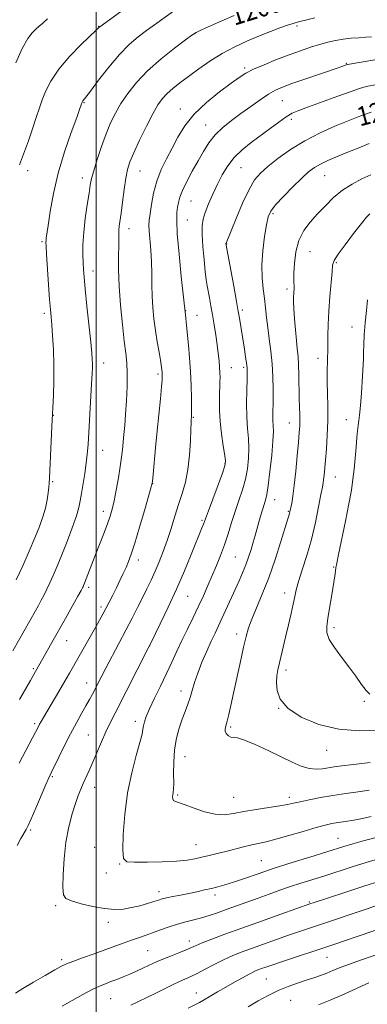
# Model space of a CAD drawing. Extents: x 2164800 to 2167700, y 322300 to 325200.
# Drawn here: x 2165468 to 2165613, y 324052 to 324461 of the extents above; entities that cross this region are included whole.
import ezdxf

# ---------------------------------------------------------------- set-up
doc = ezdxf.new("R2010")
doc.units = 0
doc.header["$MEASUREMENT"] = 0
for name, color, linetype, lineweight in [('32000', 7, 'Continuous', 0), ('DTM SPOT ELEVATION', 2, 'Continuous', 13), ('INDEX CONTOUR', 41, 'Continuous', 13), ('INDEX CONTOUR LABEL', 244, 'Continuous', 0), ('INTERMEDIATE CONTOUR', 44, 'Continuous', 0)]:
    doc.layers.add(name, color=color, linetype=linetype, lineweight=lineweight)
doc.styles.add('Style-ITALICS', font='ITALICS.shx')

msp = doc.modelspace()

# ---------------------------------------------------------------- linework, layer by layer
at = {"layer": '32000', "flags": 128}
msp.add_lwpolyline([(2165500, 322500), (2165500, 325000)], dxfattribs=at)
at = {"layer": 'DTM SPOT ELEVATION'}
for p in [(2165501.04, 324458.44, 1255.94), (2165541.08, 324455.47, 1260.04), (2165583.54, 324458.67, 1262.28), (2165604.11, 324443.16, 1265.88), (2165561.83, 324441.16, 1263.72), (2165495.05, 324426.82, 1258.1), (2165577.53, 324427.53, 1266.94), (2165535.04, 324424.08, 1263.37), (2165581.26, 324419.89, 1268.43), (2165545.56, 324417.46, 1265.23), (2165471.64, 324398.5, 1256.47), (2165518.36, 324398.35, 1262.82), (2165560.36, 324399.81, 1268.97), (2165494.31, 324395.41, 1259.48), (2165595.06, 324396.43, 1272.9), (2165539.49, 324385.92, 1266.93), (2165537.97, 324377.97, 1266.89), (2165573.65, 324380.66, 1272.29), (2165513.78, 324374.4, 1262.58), (2165477.6, 324368.95, 1257.8), (2165554.28, 324368.07, 1270.05), (2165588.97, 324364.82, 1275.05), (2165498.7, 324356.74, 1260.52), (2165599.9, 324360.29, 1276.17), (2165579.37, 324349.26, 1273.61), (2165537.3, 324340.31, 1266.05), (2165560.85, 324340.65, 1270.32), (2165478.54, 324339.22, 1257.66), (2165542.04, 324338.42, 1266.82), (2165606.41, 324333.58, 1277.37), (2165592.26, 324320.48, 1275.45), (2165503.14, 324318.62, 1260.58), (2165556.28, 324316.66, 1268.79), (2165561.35, 324316.77, 1269.71), (2165525.72, 324314.02, 1263.69), (2165482.26, 324296.79, 1258.05), (2165540.54, 324296.02, 1266.13), (2165580.43, 324293.58, 1273.25), (2165604.11, 324294.96, 1277.21), (2165502.83, 324282.24, 1260.81), (2165553.66, 324276.86, 1267.91), (2165599.52, 324271.21, 1276.8), (2165482.03, 324269.17, 1258.21), (2165523.6, 324268.41, 1264.03), (2165574.29, 324261.79, 1272.68), (2165503.02, 324256.9, 1261.47), (2165580.05, 324256.88, 1273.89), (2165544.11, 324253.1, 1267.8), (2165557.88, 324237.9, 1271), (2165517.54, 324236.69, 1264.49), (2165598.84, 324233.72, 1277.87), (2165496.96, 324225.31, 1262.34), (2165538.07, 324221.63, 1268.91), (2165578.47, 324222.89, 1275.42), (2165502.12, 324217.08, 1263.65), (2165558.46, 324205.91, 1273.5), (2165598.98, 324208.47, 1278.4), (2165487.76, 324203.1, 1262.79), (2165522.36, 324201.1, 1268.01), (2165473.93, 324191.49, 1261.78), (2165578.98, 324190.96, 1276.42), (2165496.11, 324185.6, 1265.29), (2165535.36, 324182.25, 1271.46), (2165611.56, 324177.96, 1277.66), (2165575.92, 324175, 1276), (2165474.45, 324168.68, 1263.71), (2165516.34, 324169.66, 1269.51), (2165555.96, 324167.19, 1274.22), (2165496.87, 324163.9, 1267.07), (2165595.94, 324157.53, 1275.25), (2165536.95, 324154.91, 1272.81), (2165481.85, 324146.61, 1266.18), (2165499.45, 324142.2, 1268.71), (2165533.9, 324139, 1272.21), (2165557.2, 324137.99, 1272.89), (2165580.47, 324137.98, 1272.44), (2165472.78, 324124.44, 1266.21), (2165600.68, 324120.93, 1268.86), (2165499.47, 324117.21, 1269.61), (2165541.65, 324118.27, 1270.82), (2165568.7, 324111.73, 1268.96), (2165509.8, 324110.33, 1269.93), (2165504.25, 324106.52, 1269.4), (2165526.22, 324098.73, 1268.52), (2165549.46, 324097.45, 1267.56), (2165483.24, 324093, 1267.69), (2165588.76, 324094.51, 1264.17), (2165505.16, 324086.1, 1267.58), (2165538.85, 324078.25, 1264.53), (2165521.55, 324074.24, 1264.98), (2165485.78, 324070.48, 1266.31), (2165596.04, 324071.48, 1259.12), (2165570.9, 324062.5, 1258.98), (2165506.08, 324054.34, 1263.01), (2165541.68, 324056.68, 1260.72), (2165580.91, 324053.63, 1256.95)]:
    msp.add_point(p, dxfattribs=at)
at = {"layer": 'INDEX CONTOUR', "flags": 128}
for points, elevation in [([(2165557.397, 324463.001), (2165552.368, 324460.805), (2165547.567, 324458.666), (2165543.826, 324456.9751), (2165541.602, 324455.919), (2165539.87, 324454.845), (2165537.228, 324452.895), (2165532.708, 324449.462), (2165527.053, 324444.945), (2165521.439, 324439.998), (2165516.806, 324435.173), (2165513.171, 324430.621), (2165510.32, 324426.392), (2165508.034, 324422.452), (2165506.077, 324418.426), (2165504.2091, 324413.856), (2165502.277, 324408.513), (2165500.4639, 324403.075), (2165499.038, 324398.453), (2165498.169, 324395.205), (2165497.631, 324392.497), (2165497.102, 324389.145), (2165496.35, 324384.314), (2165495.527, 324378.563), (2165494.875, 324372.799), (2165494.574, 324367.77), (2165494.549, 324363.591), (2165494.659, 324360.218), (2165494.804, 324357.417), (2165495.052, 324354.186), (2165495.51, 324349.334), (2165496.231, 324342.188), (2165497.775, 324327.152), (2165498.223, 324322.622), (2165498.437, 324320.04), (2165498.501, 324318.393), (2165498.48, 324316.706), (2165498.367, 324314.1449), (2165498.134, 324309.913), (2165496.686, 324284.61), (2165496.388, 324280.7), (2165495.958, 324276.936), (2165495.317, 324272.625), (2165493.941, 324264.24), (2165493.464, 324261.242), (2165492.889, 324258.475), (2165491.858, 324254.967), (2165490.14, 324250.06), (2165487.991, 324244.361), (2165485.795, 324238.794), (2165483.861, 324234.096), (2165482.209, 324230.272), (2165480.789, 324227.138), (2165479.544, 324224.512), (2165478.391, 324222.197), (2165477.241, 324219.994), (2165476.027, 324217.75), (2165474.771, 324215.48), (2165465.42, 324198.869)], 1260), ([(2165614.501, 324422.8429), (2165612.1281, 324422.019), (2165609.011, 324420.857), (2165604.821, 324419.223), (2165599.387, 324417.011), (2165593.173, 324414.236), (2165586.801, 324410.943), (2165580.834, 324407.246), (2165575.6081, 324403.519), (2165571.401, 324400.203), (2165568.344, 324397.499), (2165565.968, 324394.65), (2165563.6579, 324390.657), (2165560.9889, 324384.95), (2165558.302, 324378.673), (2165554.061, 324368.363), (2165554.033, 324368.164), (2165554.064, 324367.788), (2165554.105, 324367.538), (2165557.27, 324350.438), (2165558.418, 324344.171), (2165559.177, 324339.929), (2165559.636, 324337.242), (2165561.73, 324324.277), (2165562.227, 324321.105), (2165562.612, 324318.47), (2165562.819, 324316.598), (2165562.867, 324314.729), (2165562.798, 324311.855), (2165562.665, 324307.306), (2165562.577, 324301.746), (2165562.656, 324296.175), (2165562.968, 324291.358), (2165563.349, 324287.13), (2165563.578, 324283.0941), (2165563.47, 324278.929), (2165562.983, 324274.623), (2165562.108, 324270.242), (2165560.868, 324265.832), (2165559.397, 324261.374), (2165557.856, 324256.83), (2165556.371, 324252.184), (2165554.911, 324247.523), (2165553.404, 324242.955), (2165551.799, 324238.564), (2165550.105, 324234.32), (2165548.349, 324230.168), (2165546.544, 324226.041), (2165544.642, 324221.832), (2165542.583, 324217.424), (2165540.337, 324212.754), (2165538.015, 324207.964), (2165535.759, 324203.25), (2165533.657, 324198.729), (2165531.577, 324194.211), (2165529.333, 324189.429), (2165526.833, 324184.264), (2165524.36, 324179.19), (2165522.289, 324174.832), (2165520.904, 324171.646), (2165520.1079, 324169.427), (2165519.708, 324167.8), (2165519.487, 324166.321), (2165519.125, 324164.26), (2165518.276, 324160.812), (2165516.732, 324155.39), (2165514.846, 324148.258), (2165513.109, 324139.898), (2165511.917, 324130.934), (2165511.278, 324122.565), (2165511.102, 324116.136), (2165511.431, 324112.588), (2165512.828, 324111.252), (2165515.985, 324111.055), (2165521.242, 324111.109), (2165527.528, 324111.259), (2165533.419, 324111.5341), (2165537.844, 324111.952), (2165541.148, 324112.496), (2165544.0299, 324113.137), (2165547.071, 324113.854), (2165550.375, 324114.652), (2165553.929, 324115.543), (2165561.37, 324117.4689), (2165564.737, 324118.2801), (2165570.76, 324119.552), (2165574.795, 324120.556), (2165580.222, 324122.092), (2165586.186, 324123.853), (2165591.505, 324125.412), (2165595.33, 324126.448), (2165598.139, 324127.078), (2165600.745, 324127.527), (2165603.787, 324127.991), (2165607.22, 324128.539), (2165610.831, 324129.208), (2165614.415, 324130.014)], 1270), ([(2165538.379, 324050.3451), (2165542.972, 324052.783), (2165547.002, 324055.036), (2165550.586, 324057.1261), (2165554.034, 324059.156), (2165557.546, 324061.179), (2165560.883, 324063.046), (2165563.694, 324064.554), (2165565.75, 324065.571), (2165567.323, 324066.247), (2165568.804, 324066.801), (2165570.593, 324067.4379), (2165573.114, 324068.31), (2165576.794, 324069.552), (2165598.504, 324076.763), (2165620.011, 324083.981)], 1260)]:
    msp.add_lwpolyline(points, dxfattribs=dict(at, elevation=elevation))
at = {"layer": 'INTERMEDIATE CONTOUR', "flags": 128}
for points, elevation in [([(2165532.273, 324464.778), (2165524.3349, 324459.154), (2165521.003, 324456.751), (2165517.521, 324454.134), (2165513.805, 324450.962), (2165509.725, 324446.814), (2165505.289, 324441.537), (2165501.05, 324436.06), (2165497.703, 324431.584), (2165495.74, 324428.986), (2165494.547, 324427.482), (2165494.388, 324427.244), (2165494.284, 324427.037), (2165493.879, 324425.8761), (2165493.296, 324424.273), (2165491.96, 324420.647), (2165489.683, 324414.404), (2165486.925, 324406.314), (2165484.309, 324397.483), (2165482.331, 324388.952), (2165480.976, 324381.479), (2165480.106, 324375.751), (2165479.317, 324370.3759), (2165479.199, 324369.477), (2165479.162, 324368.733), (2165479.228, 324367.173), (2165479.443, 324363.782), (2165480.2871, 324351.161), (2165480.717, 324345.014), (2165481.0341, 324340.821), (2165481.293, 324337.7509), (2165481.583, 324334.452), (2165481.954, 324329.873), (2165482.308, 324324.158), (2165482.51, 324317.75), (2165482.469, 324311.1601), (2165482.2761, 324305.154), (2165481.665, 324292.211), (2165480.604, 324270.644), (2165480.495, 324268.665), (2165480.365, 324266.989), (2165480.13, 324264.637), (2165479.704, 324261.629), (2165479.004, 324258.233), (2165477.949, 324254.626), (2165476.482, 324250.605), (2165474.551, 324245.872), (2165472.156, 324240.279), (2165469.501, 324234.2731), (2165466.841, 324228.449)], 1258), ([(2165511.72, 324465.612), (2165501.52, 324458.315), (2165501.412, 324458.222), (2165501.049, 324457.84), (2165500.124, 324456.929), (2165493.864, 324450.946), (2165489.022, 324446.017), (2165484.4821, 324440.721), (2165481.157, 324435.728), (2165478.973, 324431.377), (2165477.609, 324427.925), (2165476.735, 324425.43), (2165475.024, 324420.159), (2165473.577, 324415.839), (2165471.88, 324410.916), (2165470.279, 324406.442), (2165468.156, 324400.875)], 1256), ([(2165479.761, 324461.677), (2165477.834, 324459.841), (2165476.355, 324458.513), (2165474.995, 324457.318), (2165473.461, 324455.827), (2165471.605, 324453.393), (2165469.315, 324449.314), (2165466.586, 324443.29)], 1254), ([(2165591.015, 324461.978), (2165587.066, 324461.057), (2165584.25, 324460.362), (2165582.02, 324459.735), (2165579.623, 324458.944), (2165576.4541, 324457.802), (2165572.514, 324456.306), (2165567.958, 324454.498), (2165562.951, 324452.407), (2165557.707, 324449.9961), (2165552.451, 324447.215), (2165547.393, 324444.069), (2165542.695, 324440.8), (2165538.5, 324437.707), (2165534.924, 324435.018), (2165531.953, 324432.682), (2165529.542, 324430.575), (2165527.5849, 324428.49), (2165525.742, 324425.889), (2165523.61, 324422.1469), (2165520.945, 324416.941), (2165518.1349, 324411.145), (2165515.724, 324405.934), (2165514.108, 324402.1041), (2165513.103, 324398.942), (2165512.378, 324395.357), (2165511.6699, 324390.613), (2165510.985, 324385.405), (2165510.399, 324380.782), (2165509.693, 324375.374), (2165509.539, 324373.786), (2165509.478, 324372.237), (2165509.426, 324367.299), (2165509.356, 324363.034), (2165509.366, 324357.415), (2165509.611, 324350.508), (2165510.185, 324342.561), (2165510.961, 324334.5519), (2165511.752, 324327.644), (2165512.397, 324322.596), (2165512.831, 324318.56), (2165513.016, 324314.283), (2165512.935, 324308.876), (2165512.666, 324302.886), (2165512.311, 324297.221), (2165511.956, 324292.581), (2165511.62, 324288.832), (2165511.01, 324282.623), (2165510.639, 324279.395), (2165510.095, 324275.52), (2165509.318, 324270.7771), (2165508.415, 324265.76), (2165507.533, 324261.269), (2165506.757, 324257.835), (2165505.925, 324254.921), (2165504.814, 324251.725), (2165503.278, 324247.67), (2165501.488, 324243.079), (2165499.691, 324238.502), (2165495.202, 324226.965), (2165494.835, 324226.078), (2165494.61, 324225.576), (2165494.369, 324225.085), (2165493.776, 324223.988), (2165492.455, 324221.604), (2165487.294, 324212.362), (2165481.664, 324202.348), (2165474.843, 324190.326), (2165472.704, 324186.623), (2165468.16, 324178.709)], 1262), ([(2165614.6, 324454.1401), (2165612.1951, 324453.96), (2165609.332, 324453.7761), (2165606.147, 324453.532), (2165602.855, 324453.164), (2165599.615, 324452.621), (2165596.3471, 324451.883), (2165592.914, 324450.943), (2165589.18, 324449.785), (2165585.02, 324448.372), (2165580.308, 324446.657), (2165575.064, 324444.646), (2165569.879, 324442.553), (2165565.486, 324440.64), (2165562.316, 324439.03), (2165559.577, 324437.281), (2165556.175, 324434.8119), (2165551.377, 324431.216), (2165545.898, 324426.781), (2165540.817, 324421.971), (2165536.9491, 324417.174), (2165534.052, 324412.482), (2165531.624, 324407.9079), (2165529.275, 324403.435), (2165527.088, 324398.915), (2165525.259, 324394.165), (2165523.933, 324389.145), (2165523.045, 324384.371), (2165522.478, 324380.5), (2165522.135, 324377.915), (2165522.005, 324375.905), (2165522.096, 324373.486), (2165522.764, 324365.468), (2165523.06, 324360.6289), (2165523.177, 324355.819), (2165523.211, 324351.082), (2165523.311, 324346.372), (2165523.596, 324341.649), (2165524.068, 324336.896), (2165524.704, 324332.1), (2165525.457, 324327.339), (2165526.204, 324323.048), (2165526.8, 324319.752), (2165527.143, 324317.795), (2165527.295, 324316.806), (2165527.423, 324315.623), (2165527.487, 324314.916), (2165527.542, 324314.149), (2165527.562, 324313.239), (2165527.485, 324311.62), (2165527.238, 324308.603), (2165526.775, 324303.724), (2165525.463, 324290.381), (2165524.7821, 324283.279), (2165523.7379, 324272.156), (2165523.439, 324269.349), (2165522.986, 324267.112), (2165522.004, 324263.601), (2165520.269, 324257.593), (2165518.147, 324250.339), (2165516.157, 324243.708), (2165514.682, 324239.101), (2165513.567, 324236.046), (2165512.521, 324233.601), (2165511.314, 324230.997), (2165509.943, 324228.151), (2165508.462, 324225.149), (2165506.932, 324222.094), (2165505.4351, 324219.143), (2165504.06, 324216.467), (2165502.831, 324214.12), (2165501.516, 324211.69), (2165499.8161, 324208.6459), (2165497.555, 324204.664), (2165488.9901, 324189.658), (2165487.01, 324186.246), (2165484.546, 324182.065), (2165478.121, 324171.236), (2165477.16, 324169.583), (2165476.547, 324168.491), (2165476.013, 324167.485), (2165473.566, 324162.798), (2165467.993, 324152.172)], 1264), ([(2165615.979, 324444.505), (2165604.576, 324442.61), (2165604.42, 324442.567), (2165602.237, 324441.79), (2165600.734, 324441.273), (2165586.887, 324436.556), (2165581.503, 324434.691), (2165577.584, 324433.26), (2165574.626, 324431.953), (2165571.748, 324430.307), (2165568.271, 324427.99), (2165564.323, 324425.188), (2165560.23, 324422.219), (2165556.288, 324419.323), (2165552.674, 324416.435), (2165549.532, 324413.4119), (2165546.935, 324410.129), (2165544.663, 324406.522), (2165542.426, 324402.543), (2165540.042, 324398.23), (2165537.76, 324393.976), (2165535.9399, 324390.26), (2165534.833, 324387.421), (2165534.262, 324385.225), (2165533.943, 324383.299), (2165533.67, 324381.149), (2165533.56, 324377.81), (2165533.809, 324372.198), (2165534.526, 324363.82), (2165535.466, 324354.541), (2165537.162, 324338.525), (2165537.586, 324334.109), (2165538.407, 324325.966), (2165538.8899, 324320.6929), (2165539.294, 324314.978), (2165539.543, 324309.1709), (2165539.662, 324303.886), (2165539.697, 324299.803), (2165539.691, 324297.383), (2165539.661, 324296.216), (2165539.573, 324295.097), (2165539.509, 324293.768), (2165539.408, 324290.938)], 1266), ([(2165616.038, 324434.207), (2165612.344, 324433.4359), (2165609.584, 324432.677), (2165606.049, 324431.456), (2165600.5741, 324429.4739), (2165588.402, 324425.035), (2165584.403, 324423.558), (2165581.618, 324422.352), (2165579.069, 324420.875), (2165575.978, 324418.723), (2165572.375, 324416.042), (2165564.566, 324410.169), (2165560.827, 324407.155), (2165557.514, 324403.969), (2165554.7889, 324400.522), (2165552.512, 324396.807), (2165550.472, 324392.835), (2165548.52, 324388.677), (2165546.769, 324384.654), (2165545.397, 324381.149), (2165544.539, 324378.335), (2165544.153, 324375.553), (2165544.156, 324371.935), (2165544.455, 324366.951), (2165544.922, 324361.4239), (2165545.42, 324356.519), (2165545.848, 324353.072), (2165546.241, 324350.61), (2165547.183, 324345.598), (2165547.78, 324342.315), (2165548.435, 324338.554), (2165549.1189, 324334.422), (2165549.782, 324330.188), (2165550.368, 324326.161), (2165550.83, 324322.592), (2165551.168, 324319.493), (2165551.393, 324316.82), (2165551.519, 324314.5251), (2165551.567, 324312.559), (2165551.563, 324310.872), (2165551.526, 324309.359), (2165551.377, 324305.5571), (2165551.291, 324302.605), (2165551.319, 324298.824), (2165551.598, 324294.253), (2165552.201, 324289.075), (2165552.945, 324284.052), (2165553.585, 324280.087), (2165553.881, 324277.687), (2165553.624, 324275.76), (2165552.609, 324272.8169), (2165546.735, 324257.092), (2165544.709, 324251.581), (2165544.199, 324250.297), (2165539.591, 324238.97), (2165536.744, 324232.145), (2165533.457, 324224.592), (2165529.967, 324216.991), (2165526.728, 324210.193), (2165522.802, 324202.145), (2165521.716, 324199.98), (2165507.903, 324173.0521), (2165505.889, 324169.028), (2165504.1, 324165.223), (2165502.261, 324161.043), (2165498.6891, 324152.652), (2165497.172, 324149.2), (2165494.709, 324143.75), (2165493.676, 324141.373), (2165492.642, 324138.756), (2165491.474, 324135.449), (2165490.1, 324131.098), (2165488.699, 324125.722), (2165487.51, 324119.433), (2165486.722, 324112.507), (2165486.316, 324105.872), (2165486.22, 324100.62), (2165486.466, 324097.503), (2165487.491, 324095.917), (2165489.834, 324094.921), (2165493.79, 324093.782), (2165498.677, 324092.614), (2165503.57, 324091.741), (2165507.7561, 324091.413), (2165511.378, 324091.589), (2165514.794, 324092.153), (2165518.238, 324092.979), (2165521.461, 324093.896), (2165524.095, 324094.722), (2165525.938, 324095.327), (2165527.461, 324095.788), (2165529.301, 324096.235), (2165531.93, 324096.773), (2165535.148, 324097.397), (2165538.584, 324098.078), (2165541.926, 324098.787), (2165545.075, 324099.494), (2165547.99, 324100.169), (2165550.712, 324100.821), (2165553.624, 324101.606), (2165557.192, 324102.715), (2165561.797, 324104.291), (2165567.468, 324106.266), (2165574.147, 324108.523), (2165581.613, 324110.917), (2165588.982, 324113.204), (2165603.07, 324117.531), (2165606.792, 324118.624), (2165611.7159, 324120.013), (2165617.586, 324121.6131)], 1268), ([(2165613.535, 324409.727), (2165608.967, 324407.91), (2165604.301, 324406.0339), (2165600.05, 324404.303), (2165596.3631, 324402.726), (2165593.296, 324401.26), (2165590.801, 324399.801), (2165588.4069, 324397.985), (2165585.5371, 324395.384), (2165581.854, 324391.779), (2165577.961, 324387.794), (2165574.702, 324384.261), (2165572.685, 324381.692), (2165571.586, 324379.315), (2165570.847, 324376.037), (2165570.048, 324371.108), (2165569.319, 324365.166), (2165568.924, 324359.191), (2165569.042, 324353.959), (2165569.5071, 324349.424), (2165570.065, 324345.333), (2165570.522, 324341.435), (2165570.936, 324337.4859), (2165571.422, 324333.246), (2165572.054, 324328.539), (2165572.719, 324323.451), (2165573.259, 324318.136), (2165573.559, 324312.776), (2165573.66, 324307.689), (2165573.647, 324303.222), (2165573.563, 324296.818), (2165573.594, 324294.578), (2165573.7, 324292.598), (2165573.749, 324290.079), (2165573.572, 324286.102), (2165573.06, 324280.172), (2165572.3421, 324273.487), (2165571.607, 324267.666), (2165570.997, 324263.892), (2165570.458, 324261.585), (2165569.217, 324257.513), (2165568.47, 324254.948), (2165566.207, 324246.909), (2165565.399, 324244.082), (2165564.493, 324241.036), (2165563.467, 324237.8389), (2165562.303, 324234.598), (2165560.981, 324231.37), (2165559.485, 324228.011), (2165552.316, 324212.315), (2165549.489, 324206.318), (2165547.943, 324202.991), (2165546.06, 324198.802), (2165544.073, 324194.154), (2165542.314, 324189.659), (2165541.021, 324185.79), (2165540.052, 324182.476), (2165539.172, 324179.507), (2165538.19, 324176.671), (2165537.084, 324173.7481), (2165535.878, 324170.515), (2165534.622, 324166.789), (2165533.49, 324162.547), (2165532.682, 324157.803), (2165532.332, 324152.692), (2165532.283, 324147.811), (2165532.3099, 324143.877), (2165532.237, 324141.388), (2165532.086, 324139.984), (2165531.924, 324139.085), (2165531.831, 324138.231), (2165531.91, 324137.415), (2165532.271, 324136.75), (2165533.06, 324136.275), (2165537.08, 324134.8911), (2165540.776, 324133.514), (2165545.137, 324132.033), (2165549.489, 324130.993), (2165553.368, 324130.795), (2165557.1579, 324131.258), (2165561.4519, 324132.057), (2165566.591, 324132.911), (2165571.899, 324133.72), (2165576.448, 324134.429), (2165579.626, 324135.011), (2165582.1, 324135.557), (2165584.858, 324136.186), (2165588.657, 324136.9791), (2165593.34, 324137.877), (2165598.523, 324138.783), (2165603.836, 324139.6161), (2165608.967, 324140.346), (2165613.621, 324140.959)], 1272), ([(2165614.347, 324396.784), (2165610.59, 324395.067), (2165606.555, 324392.953), (2165602.554, 324390.374), (2165598.8339, 324387.309), (2165595.392, 324383.943), (2165592.159, 324380.509), (2165589.121, 324377.146), (2165586.461, 324373.599), (2165584.414, 324369.519), (2165583.138, 324364.7541), (2165582.492, 324359.948), (2165582.253, 324355.947), (2165582.225, 324353.358), (2165582.2899, 324351.838), (2165582.356, 324350.8121), (2165582.35, 324349.793), (2165582.216, 324347.439), (2165582.171, 324346.008), (2165582.195, 324344.026), (2165582.328, 324341.076), (2165582.594, 324336.947), (2165582.953, 324332.274), (2165583.347, 324327.904), (2165583.722, 324324.416), (2165584.042, 324321.318), (2165584.275, 324317.85), (2165584.406, 324313.493), (2165584.536, 324304.064), (2165584.63, 324300.194), (2165584.722, 324297.053), (2165584.764, 324294.495), (2165584.7099, 324292.255), (2165584.527, 324289.599), (2165584.19, 324285.678), (2165583.689, 324280), (2165583.0851, 324273.528), (2165582.457, 324267.585), (2165581.878, 324263.207), (2165581.386, 324260.293), (2165580.629, 324256.641), (2165580.5, 324256.136), (2165580.292, 324255.454), (2165579.777, 324253.803), (2165576.874, 324244.355), (2165574.498, 324236.928), (2165571.838, 324229.27), (2165569.162, 324222.444), (2165564.752, 324212.065), (2165563.404, 324208.411), (2165562.404, 324204.885), (2165561.382, 324200.459), (2165560.066, 324194.468), (2165557.198, 324181.304), (2165556.069, 324176.2), (2165555.191, 324172.39), (2165554.498, 324169.643), (2165553.958, 324167.724), (2165553.664, 324166.369), (2165553.743, 324165.308), (2165554.271, 324164.338), (2165555.119, 324163.537), (2165556.107, 324163.049), (2165558.869, 324162.675), (2165561.766, 324161.8139), (2165566.253, 324159.955), (2165571.644, 324157.461), (2165581.547, 324152.653), (2165585.3391, 324150.989), (2165588.596, 324149.984), (2165591.515, 324149.683), (2165594.174, 324149.867), (2165599.043, 324150.639), (2165602.211, 324151.061), (2165607.032, 324151.637), (2165613.972, 324152.437)], 1274), ([(2165613.818, 324380.5861), (2165612.557, 324379.14), (2165610.395, 324376.476), (2165607.1569, 324372.37), (2165603.583, 324367.733), (2165600.642, 324363.755), (2165599.037, 324361.211), (2165598.415, 324359.203), (2165598.158, 324356.417), (2165597.289, 324346.1889), (2165596.847, 324340.16), (2165596.5639, 324334.599), (2165596.42, 324329.835), (2165596.364, 324326.088), (2165596.346, 324323.491), (2165596.342, 324320.763), (2165596.323, 324320.012), (2165596.226, 324318.215), (2165596.157, 324316.576), (2165596.119, 324314.116), (2165596.164, 324310.613), (2165596.31, 324305.954), (2165596.451, 324300.441), (2165596.4461, 324294.4849), (2165596.202, 324288.497), (2165595.807, 324282.909), (2165595.395, 324278.154), (2165594.834, 324271.976), (2165594.645, 324270.174), (2165594.454, 324268.786), (2165594.137, 324266.988), (2165593.55, 324263.844), (2165592.5831, 324258.721), (2165591.247, 324252.205), (2165589.584, 324245.189), (2165587.682, 324238.478), (2165585.807, 324232.539), (2165584.274, 324227.75), (2165583.289, 324224.28), (2165582.634, 324221.448), (2165581.984, 324218.36), (2165581.094, 324214.363), (2165580.027, 324209.764), (2165578.926, 324205.113), (2165576.244, 324193.872), (2165575.628, 324191.077), (2165575.2119, 324188.446), (2165575.048, 324185.633), (2165575.313, 324182.383), (2165576.655, 324178.793), (2165579.844, 324175.052), (2165585.385, 324171.4), (2165592.723, 324168.305), (2165601.038, 324166.288), (2165609.544, 324165.671), (2165617.577, 324165.98)], 1276), ([(2165612.913, 324344.743), (2165612.441, 324340.332), (2165611.939, 324335.219), (2165611.538, 324330.272), (2165611.332, 324326.184), (2165611.256, 324322.92), (2165611.209, 324320.264), (2165611.109, 324317.972), (2165610.782, 324313.02), (2165610.391, 324306.089), (2165610.143, 324302.553), (2165609.843, 324299.463), (2165609.527, 324296.834), (2165609.239, 324294.596), (2165609.007, 324292.607), (2165608.792, 324290.422), (2165608.537, 324287.523), (2165608.2, 324283.577), (2165607.795, 324279.008), (2165607.354, 324274.428), (2165606.871, 324270.199), (2165606.21, 324265.697), (2165605.197, 324260.05), (2165603.755, 324252.811), (2165600.881, 324238.994), (2165600.132, 324235.299), (2165599.798, 324233.465), (2165599.413, 324230.912), (2165597.913, 324221.317), (2165597.166, 324216.616), (2165596.454, 324212.347), (2165595.94, 324209.11), (2165595.976, 324206.459), (2165596.961, 324203.686), (2165599.1311, 324200.255), (2165602.074, 324196.3289), (2165605.214, 324192.245), (2165608.06, 324188.337), (2165610.459, 324184.9381), (2165612.34, 324182.38), (2165613.816, 324180.871)], 1278), ([(2165539.408, 324290.938), (2165539.233, 324286.165), (2165538.876, 324280.239), (2165538.2099, 324274.254), (2165537.153, 324269.039), (2165535.803, 324264.369), (2165534.2989, 324259.7531), (2165532.7569, 324254.826), (2165531.19, 324249.7409), (2165529.586, 324244.777), (2165527.937, 324240.159), (2165526.261, 324235.902), (2165524.581, 324231.963), (2165522.903, 324228.277), (2165521.177, 324224.672), (2165519.336, 324220.95), (2165517.313, 324216.928), (2165515.04, 324212.478), (2165512.448, 324207.489), (2165509.542, 324201.978), (2165504.065, 324191.661), (2165502.142, 324188.005), (2165498.4749, 324180.93), (2165497.272, 324178.666), (2165495.816, 324176.02), (2165493.998, 324172.795), (2165491.85, 324168.948), (2165489.441, 324164.475), (2165486.884, 324159.502), (2165484.475, 324154.678), (2165481.313, 324148.259), (2165480.339, 324146.179), (2165479.073, 324143.277), (2165474.928, 324133.514), (2165473.005, 324129.027), (2165471.774, 324126.279), (2165470.947, 324124.653), (2165468.771, 324120.9009), (2165467.1589, 324117.995)], 1266), ([(2165466.471, 324056.635), (2165469.619, 324058.547), (2165473.991, 324061.119), (2165478.801, 324063.895), (2165482.923, 324066.253), (2165485.617, 324067.765), (2165487.683, 324068.769), (2165490.312, 324069.798), (2165494.345, 324071.248), (2165499.243, 324072.981), (2165504.12, 324074.722), (2165508.278, 324076.251), (2165511.764, 324077.553), (2165514.809, 324078.665), (2165517.642, 324079.639), (2165520.466, 324080.59), (2165523.483, 324081.646), (2165526.828, 324082.883), (2165530.377, 324084.174), (2165533.947, 324085.34), (2165537.387, 324086.261), (2165540.7, 324087.045), (2165543.924, 324087.858), (2165547.126, 324088.8381), (2165550.474, 324090.002), (2165554.163, 324091.3411), (2165567.439, 324096.095), (2165572.023, 324097.753), (2165576.514, 324099.363), (2165580.89, 324100.879), (2165585.188, 324102.287), (2165594.71, 324105.288), (2165606.517, 324109.056), (2165612.3449, 324110.875), (2165617.521, 324112.417)], 1266), ([(2165485.958, 324051.252), (2165490.141, 324053.612), (2165494.503, 324056.021), (2165498.437, 324058.091), (2165501.506, 324059.545), (2165503.962, 324060.554), (2165506.228, 324061.401), (2165508.647, 324062.32), (2165511.2549, 324063.356), (2165514.0069, 324064.507), (2165516.83, 324065.748), (2165519.518, 324066.976), (2165521.837, 324068.064), (2165523.681, 324068.943), (2165525.4781, 324069.769), (2165527.786, 324070.7521), (2165530.946, 324072.025), (2165534.435, 324073.411), (2165537.511, 324074.657), (2165539.704, 324075.602), (2165541.638, 324076.458), (2165544.207, 324077.53), (2165548.1551, 324079.073), (2165553.62, 324081.123), (2165560.585, 324083.667), (2165568.777, 324086.6029), (2165576.886, 324089.478), (2165589.378, 324093.862), (2165590.306, 324094.173), (2165596.631, 324096.25), (2165603.417, 324098.462), (2165611.347, 324101.031), (2165618.523, 324103.33)], 1264), ([(2165514.525, 324051.65), (2165517.613, 324053.136), (2165521.195, 324054.835), (2165524.945, 324056.6281), (2165531.877, 324060.027), (2165534.74, 324061.403), (2165539.374, 324063.505), (2165542.001, 324064.789), (2165545.332, 324066.542), (2165549.124, 324068.552), (2165552.987, 324070.502), (2165556.667, 324072.162), (2165560.436, 324073.665), (2165564.694, 324075.234), (2165569.685, 324077.02), (2165575, 324078.894), (2165580.069, 324080.653), (2165584.638, 324082.209), (2165596.645, 324086.238), (2165631.679, 324098.045)], 1262), ([(2165563.231, 324050.965), (2165567.3869, 324053.384), (2165571.555, 324055.662), (2165575.727, 324057.694), (2165579.868, 324059.403), (2165583.831, 324060.821), (2165587.442, 324062.008), (2165590.583, 324063.0289), (2165593.3621, 324063.97), (2165595.942, 324064.926), (2165598.535, 324065.987), (2165601.541, 324067.23), (2165605.408, 324068.726), (2165610.443, 324070.526), (2165622.868, 324074.806)], 1258), ([(2165592.529, 324051.825), (2165597.433, 324053.759), (2165603.162, 324056.23), (2165608.854, 324058.8019), (2165613.458, 324060.914)], 1256)]:
    msp.add_lwpolyline(points, dxfattribs=dict(at, elevation=elevation))

# ---------------------------------------------------------------- texts
at = {"layer": 'INDEX CONTOUR LABEL', "style": 'Style-ITALICS', "width": 0.875}
for s, rotation, p in [('1260', 17.399999, (2165557.553, 324458.73, 1260)), ('1270', 14.2, (2165609.742, 324416.881, 1270))]:
    msp.add_text(s, height=8, rotation=rotation, dxfattribs=at).set_placement(p)

doc.saveas('drawing.dxf')
